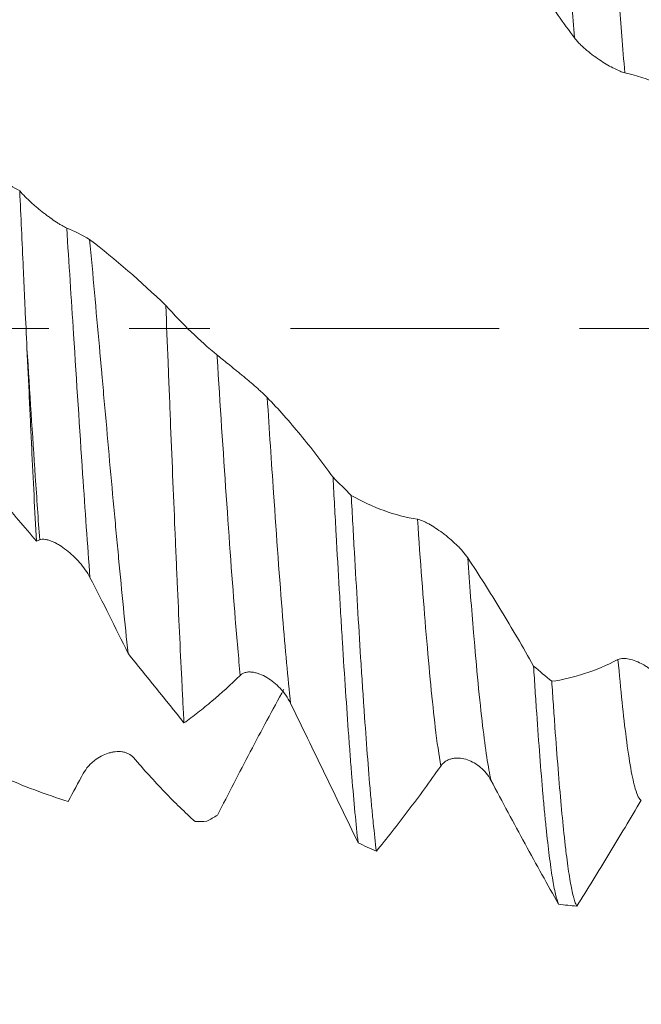
# Model space of a CAD drawing. Units: millimetres. Extents: x -23 to 80, y -82 to 24.
# Drawn here: x 45 to 48, y -4 to 2 of the extents above; entities that cross this region are included whole.
import ezdxf

# ---------------------------------------------------------------- set-up
doc = ezdxf.new("R2010")
doc.units = ezdxf.units.MM
doc.linetypes.add('CENTER', pattern=[47.5, 22, -8.5, 8.5, -8.5])
for name, color, linetype in [('1', 4, 'Continuous'), ('2', 7, 'Continuous'), ('SK2', 7, 'Continuous'), ('SK4', 2, 'CENTER')]:
    doc.layers.add(name, color=color, linetype=linetype)
doc.styles.add('iso_b_vert', font='simplex.shx')
doc.dimstyles.get("Standard").update_dxf_attribs({"dimtxt": 0.18, "dimasz": 0.18, "dimexe": 0.18, "dimexo": 0.0625, "dimgap": 0.09, "dimtad": 1, "dimzin": 0, "dimdsep": 52, "dimtxsty": 'Standard', "dimcen": 0.09, "dimadec": 0, "dimazin": 0, "dimtfac": 1, "dimtdec": 4, "dimtofl": 0, "dimtmove": 0, "dimatfit": 3, "dimfxl": 1, "dimtolj": 1, "dimtzin": 0, "dimarcsym": 0})

# ---------------------------------------------------------------- blocks, each defined once
blk = doc.blocks.new('_U2')
at = {"layer": 'SK2', "lineweight": 13}
for p, q in [((45.73, -4.64456), (45.73, -12.05706)), ((57.13, -4.64456), (57.13, -12.05706)), ((45.73, -10.05706), (78.736264, -10.05706))]:
    blk.add_line(p, q, dxfattribs=at)
at = {"layer": 'SK2', "lineweight": 18}
for points in [[(45.73, -10.05706), (49.229998, -9.596276), (49.230002, -10.517844)], [(57.13, -10.05706), (53.630002, -10.517844), (53.629998, -9.596276)]]:
    blk.add_solid(points, dxfattribs=at)
at = {"layer": 'SK2', "lineweight": 18, "attachment_point": 7, "line_spacing_factor": 1.084337, "style": 'iso_b_vert'}
for s, insert, char_height in [('\\W0.8315;\\W0.4158;%%p\\W0.8315;0.5', (71.619527, -8.819465), 2.5), ('\\W0.5983;11.4', (63.289, -9.171946), 3)]:
    blk.add_mtext(s, dxfattribs=dict(at, insert=insert, char_height=char_height))
blk = doc.blocks.new('_U3')
at = {"layer": 'SK2', "lineweight": 13}
for p, q in [((31.13, -3.8625), (31.13, -34.55706)), ((57.13, -4.64456), (57.13, -34.55706)), ((57.13, -32.55706), (31.13, -32.55706))]:
    blk.add_line(p, q, dxfattribs=at)
at = {"layer": 'SK2', "lineweight": 18}
for points in [[(31.13, -32.55706), (34.629998, -32.096276), (34.630002, -33.017844)], [(57.13, -32.55706), (53.630002, -33.017844), (53.629998, -32.096276)]]:
    blk.add_solid(points, dxfattribs=at)
at = {"layer": 'SK2', "lineweight": 18, "insert": (42.497172, -31.671946), "char_height": 3, "attachment_point": 7, "line_spacing_factor": 1.084337, "style": 'iso_b_vert'}
blk.add_mtext('\\W0.6740;26', dxfattribs=at)
blk = doc.blocks.new('_U4')
at = {"layer": '2', "lineweight": 13}
for p, q in [((35.03, -1.5875), (35.03, -23.55706)), ((57.13, -4.64456), (57.13, -23.55706)), ((57.13, -21.55706), (35.03, -21.55706))]:
    blk.add_line(p, q, dxfattribs=at)
at = {"layer": '2', "lineweight": 18}
for points in [[(35.03, -21.55706), (38.529998, -21.096276), (38.530002, -22.017844)], [(57.13, -21.55706), (53.630002, -22.017844), (53.629998, -21.096276)]]:
    blk.add_solid(points, dxfattribs=at)
at = {"layer": '2', "lineweight": 18, "insert": (43.093486, -20.671946), "char_height": 3, "attachment_point": 7, "line_spacing_factor": 1.084337, "style": 'iso_b_vert'}
blk.add_mtext('\\W0.7208;22.1', dxfattribs=at)

msp = doc.modelspace()

# ---------------------------------------------------------------- linework, layer by layer
at = {"layer": '1', "lineweight": 13}
for points, knots in [([(47.3842, 2.4553), (47.3869, 2.4487), (47.4055, 2.395), (47.4401, 2.2017), (47.4771, 1.8427), (47.498, 1.5944), (47.503, 1.5333)], [0, 0, 0, 0, 0.06699, 0.47079, 0.874591, 1, 1, 1, 1]), ([(47.645, 2.425), (47.6599, 2.3731), (47.6908, 2.1989), (47.7318, 1.8034), (47.7579, 1.4821), (47.768, 1.3497)], [0, 0, 0, 0, 0.36419, 0.753958, 1, 1, 1, 1]), ([(44.825, 0.5306), (44.8371, 0.3467), (44.8651, -0.0918), (44.906, -0.7295), (44.9348, -1.1415), (44.9477, -1.3124)], [0, 0, 0, 0, 0.294417, 0.685241, 1, 1, 1, 1]), ([(44.6154, -0.1043), (44.6301, -0.3339), (44.6525, -0.6817), (44.6749, -1.0062), (44.6826, -1.1139)], [0, 0, 0, 0, 0.656179, 1, 1, 1, 1]), ([(45.6176, -0.1386), (45.6178, -0.1426), (45.634, -0.3958), (45.6663, -0.8938), (45.7069, -1.4532), (45.7315, -1.737), (45.7401, -1.8286)], [0, 0, 0, 0, 0.006211, 0.397351, 0.788492, 1, 1, 1, 1]), ([(45.8826, -0.3634), (45.8937, -0.535), (45.9208, -0.9473), (45.9617, -1.5127), (45.9915, -1.844), (46.0053, -1.9753)], [0, 0, 0, 0, 0.271422, 0.66215, 1, 1, 1, 1]), ([(46.6749, -1.0058), (46.6903, -1.2252), (46.7216, -1.6442), (46.7625, -2.0681), (46.7881, -2.2508), (46.7977, -2.3069)], [0, 0, 0, 0, 0.375256, 0.765792, 1, 1, 1, 1]), ([(46.94, -1.209), (46.9502, -1.3483), (46.9764, -1.6867), (47.0173, -2.1132), (47.048, -2.3155), (47.0627, -2.3818)], [0, 0, 0, 0, 0.249348, 0.640136, 1, 1, 1, 1]), ([(47.7325, -1.7453), (47.7469, -1.9058), (47.7773, -2.1989), (47.8183, -2.4336), (47.8449, -2.4834), (47.8555, -2.4868)], [0, 0, 0, 0, 0.351771, 0.741539, 1, 1, 1, 1])]:
    msp.add_open_spline(points, degree=3, knots=knots, dxfattribs=at)
at = {"layer": '1', "lineweight": 18}
for points, knots in [([(47.503, 1.5333), (47.4454, 1.6105), (47.3884, 1.6915), (47.275, 1.8602), (47.2188, 1.9476), (47.1631, 2.0378)], [0, 0, 0, 0, 0.5, 0.5, 1, 1, 1, 1]), ([(47.768, 1.3497), (47.7608, 1.3512), (47.7525, 1.354), (47.734, 1.3614), (47.7239, 1.3661), (47.7026, 1.3768), (47.6914, 1.3829), (47.6681, 1.3963), (47.6559, 1.4038), (47.6313, 1.4198), (47.6189, 1.4283), (47.6, 1.4421), (47.5937, 1.4468), (47.581, 1.4567), (47.5747, 1.4618), (47.5623, 1.4722), (47.5562, 1.4775), (47.5442, 1.4883), (47.5383, 1.4939), (47.527, 1.5052), (47.5217, 1.5108), (47.5117, 1.5221), (47.5071, 1.5278), (47.503, 1.5333)], [0, 0, 0, 0, 0.125, 0.125, 0.25, 0.25, 0.375, 0.375, 0.5, 0.5, 0.625, 0.625, 0.6875, 0.6875, 0.75, 0.75, 0.8125, 0.8125, 0.875, 0.875, 0.9375, 0.9375, 1, 1, 1, 1]), ([(48.1244, 1.1932), (48.0953, 1.2127), (48.066, 1.2305), (48.0071, 1.2629), (47.9774, 1.2775), (47.8883, 1.3166), (47.8283, 1.3363), (47.768, 1.3497)], [0, 0, 0, 0, 0.25, 0.25, 0.5, 0.5, 1, 1, 1, 1]), ([(44.6154, -0.1043), (44.612, -0.0334), (44.6087, 0.0373), (44.6038, 0.1432), (44.6021, 0.1785), (44.5989, 0.2488), (44.5973, 0.2837), (44.5894, 0.4574), (44.5834, 0.5932), (44.5774, 0.7258)], [0, 0, 0, 0, 0.25, 0.25, 0.375, 0.375, 0.5, 0.5, 1, 1, 1, 1]), ([(44.5774, 0.7258), (44.586, 0.716), (44.5954, 0.706), (44.6156, 0.6857), (44.6261, 0.6757), (44.6423, 0.6611), (44.6477, 0.6562), (44.6588, 0.6465), (44.6645, 0.6417), (44.6815, 0.6276), (44.6928, 0.6185), (44.7098, 0.6053), (44.7154, 0.601), (44.7267, 0.5926), (44.7324, 0.5884), (44.7491, 0.5764), (44.76, 0.5689), (44.7756, 0.5585), (44.7808, 0.5552), (44.7908, 0.5489), (44.7957, 0.546), (44.8095, 0.538), (44.8179, 0.5336), (44.825, 0.5306)], [0, 0, 0, 0, 0.125, 0.125, 0.25, 0.25, 0.3125, 0.3125, 0.375, 0.375, 0.5, 0.5, 0.5625, 0.5625, 0.625, 0.625, 0.75, 0.75, 0.8125, 0.8125, 0.875, 0.875, 1, 1, 1, 1]), ([(44.9459, 0.4708), (44.9546, 0.3779), (44.9631, 0.2843), (44.9802, 0.0956), (44.9887, 0.0006), (44.9995, -0.119), (45.0016, -0.1429), (45.0059, -0.191), (45.0081, -0.215), (45.0146, -0.2872), (45.0188, -0.335), (45.0316, -0.4778), (45.04, -0.5721), (45.0568, -0.7587), (45.0652, -0.851), (45.0779, -0.9881), (45.0821, -1.0335), (45.0884, -1.1013), (45.0906, -1.1239), (45.0948, -1.1687), (45.1053, -1.2798), (45.1157, -1.387), (45.1322, -1.5536), (45.1405, -1.6345), (45.1488, -1.713)], [0, 0, 0, 0, 0.125, 0.125, 0.25, 0.25, 0.28125, 0.28125, 0.3125, 0.3125, 0.375, 0.375, 0.5, 0.5, 0.625, 0.625, 0.6875, 0.6875, 0.71875, 0.71875, 0.75, 0.875, 0.875, 1, 1, 1, 1]), ([(45.4436, -2.0799), (45.4416, -2.0428), (45.4396, -2.005), (45.4356, -1.928), (45.4336, -1.8888), (45.4277, -1.7692), (45.4198, -1.6042), (45.4118, -1.4283), (45.4068, -1.3149), (45.4058, -1.2921), (45.4038, -1.246), (45.4028, -1.2227), (45.3998, -1.1528), (45.3978, -1.1059), (45.3918, -0.9643), (45.3838, -0.7731), (45.3758, -0.5773), (45.3698, -0.4286), (45.3678, -0.3787), (45.3637, -0.2784), (45.3617, -0.2278), (45.3556, -0.0769), (45.3516, 0.0231), (45.3475, 0.1226)], [0, 0, 0, 0, 0.0625, 0.0625, 0.125, 0.125, 0.25, 0.375, 0.375, 0.40625, 0.40625, 0.4375, 0.4375, 0.5, 0.5, 0.625, 0.75, 0.75, 0.8125, 0.8125, 0.875, 0.875, 1, 1, 1, 1]), ([(45.3475, 0.1226), (45.3919, 0.0732), (45.4365, 0.0266), (45.5265, -0.0607), (45.5718, -0.1014), (45.6176, -0.1386)], [0, 0, 0, 0, 0.5, 0.5, 1, 1, 1, 1]), ([(44.6649, -1.1209), (44.6608, -1.042), (44.6567, -0.9613), (44.6486, -0.7967), (44.6445, -0.7127), (44.6393, -0.6055), (44.6382, -0.5839), (44.6361, -0.5407), (44.633, -0.4759), (44.6299, -0.4107), (44.6237, -0.2801), (44.6195, -0.1925), (44.6154, -0.1043)], [0, 0, 0, 0, 0.25, 0.25, 0.5, 0.5, 0.5625, 0.5625, 0.625, 0.75, 0.75, 1, 1, 1, 1]), ([(45.6176, -0.1386), (45.6253, -0.1449), (45.6343, -0.1522), (45.6543, -0.1684), (45.6654, -0.1774), (45.6882, -0.1958), (45.6999, -0.2054), (45.7182, -0.2202), (45.7244, -0.2252), (45.7367, -0.2353), (45.7429, -0.2404), (45.7614, -0.2556), (45.7738, -0.2659), (45.7923, -0.2814), (45.7984, -0.2866), (45.8104, -0.2969), (45.8222, -0.3071), (45.8335, -0.3171), (45.8446, -0.3271), (45.8501, -0.332), (45.8655, -0.3463), (45.8747, -0.3553), (45.8826, -0.3634)], [0, 0, 0, 0, 0.125, 0.125, 0.25, 0.25, 0.375, 0.375, 0.4375, 0.4375, 0.5, 0.5, 0.625, 0.625, 0.6875, 0.6875, 0.75, 0.8125, 0.8125, 0.875, 0.875, 1, 1, 1, 1]), ([(45.8826, -0.3634), (45.9416, -0.4244), (45.9999, -0.4901), (46.1156, -0.6305), (46.1728, -0.7049), (46.2295, -0.7834)], [0, 0, 0, 0, 0.5, 0.5, 1, 1, 1, 1]), ([(46.2295, -0.7834), (46.235, -0.8858), (46.2405, -0.9864), (46.2515, -1.1837), (46.257, -1.2805), (46.2653, -1.4229), (46.2681, -1.47), (46.2737, -1.5629), (46.2764, -1.6084), (46.2847, -1.7424), (46.2902, -1.8283), (46.3012, -1.993), (46.3067, -2.072), (46.315, -2.1852), (46.3177, -2.222), (46.3233, -2.2939), (46.3261, -2.329), (46.3344, -2.4304), (46.3399, -2.4933), (46.3509, -2.6096), (46.3564, -2.6631), (46.3619, -2.7119)], [0, 0, 0, 0, 0.125, 0.125, 0.25, 0.25, 0.3125, 0.3125, 0.375, 0.375, 0.5, 0.5, 0.625, 0.625, 0.6875, 0.6875, 0.75, 0.75, 0.875, 0.875, 1, 1, 1, 1]), ([(46.458, -2.7567), (46.4526, -2.7111), (46.4471, -2.6606), (46.4388, -2.5773), (46.436, -2.5483), (46.4319, -2.5029), (46.4305, -2.4874), (46.4277, -2.456), (46.4207, -2.3762), (46.4083, -2.2215), (46.3974, -2.0685), (46.3891, -1.9479), (46.385, -1.8862), (46.3808, -1.8222), (46.378, -1.7791), (46.3766, -1.7572), (46.3697, -1.6474), (46.3642, -1.557), (46.3532, -1.3716), (46.3477, -1.2765), (46.3367, -1.0816), (46.3312, -0.9817), (46.3256, -0.8795)], [0, 0, 0, 0, 0.125, 0.125, 0.1875, 0.1875, 0.21875, 0.21875, 0.25, 0.375, 0.5, 0.5, 0.5625, 0.59375, 0.59375, 0.625, 0.625, 0.75, 0.75, 0.875, 0.875, 1, 1, 1, 1]), ([(46.3256, -0.8795), (46.3827, -0.9117), (46.4403, -0.9384), (46.5568, -0.9807), (46.6155, -0.9962), (46.6749, -1.0058)], [0, 0, 0, 0, 0.5, 0.5, 1, 1, 1, 1]), ([(44.6649, -1.1209), (44.6337, -1.0837), (44.6023, -1.0466), (44.5393, -0.9726), (44.5077, -0.9358), (44.4759, -0.8992)], [0, 0, 0, 0, 0.5, 0.5, 1, 1, 1, 1]), ([(46.6749, -1.0058), (46.6827, -1.007), (46.6918, -1.01), (46.7069, -1.0163), (46.7123, -1.0188), (46.7232, -1.0241), (46.7288, -1.0271), (46.7459, -1.0365), (46.7577, -1.0437), (46.7822, -1.0597), (46.7945, -1.0683), (46.8131, -1.0821), (46.8193, -1.0868), (46.8317, -1.0966), (46.8379, -1.1017), (46.8562, -1.1172), (46.8681, -1.1278), (46.8853, -1.1445), (46.891, -1.1501), (46.9021, -1.1617), (46.9075, -1.1676), (46.9229, -1.1854), (46.9322, -1.1972), (46.94, -1.209)], [0, 0, 0, 0, 0.125, 0.125, 0.1875, 0.1875, 0.25, 0.25, 0.375, 0.375, 0.5, 0.5, 0.5625, 0.5625, 0.625, 0.625, 0.75, 0.75, 0.8125, 0.8125, 0.875, 0.875, 1, 1, 1, 1]), ([(44.9477, -1.3124), (44.9405, -1.2985), (44.9322, -1.285), (44.9138, -1.2587), (44.9036, -1.2458), (44.8823, -1.2214), (44.8712, -1.2098), (44.8479, -1.1879), (44.8357, -1.1774), (44.8111, -1.1584), (44.7987, -1.1497), (44.7799, -1.1382), (44.7735, -1.1346), (44.7609, -1.128), (44.7545, -1.125), (44.7421, -1.1198), (44.7359, -1.1176), (44.7239, -1.1139), (44.718, -1.1126), (44.7067, -1.1109), (44.7014, -1.1106), (44.6914, -1.1112), (44.6867, -1.1122), (44.6826, -1.1139)], [0, 0, 0, 0, 0.125, 0.125, 0.25, 0.25, 0.375, 0.375, 0.5, 0.5, 0.625, 0.625, 0.6875, 0.6875, 0.75, 0.75, 0.8125, 0.8125, 0.875, 0.875, 0.9375, 0.9375, 1, 1, 1, 1]), ([(46.94, -1.209), (46.999, -1.298), (47.0574, -1.3903), (47.1732, -1.581), (47.2304, -1.6791), (47.2871, -1.7797)], [0, 0, 0, 0, 0.5, 0.5, 1, 1, 1, 1]), ([(47.3833, -1.8602), (47.4403, -1.8523), (47.4978, -1.8388), (47.6143, -1.8005), (47.673, -1.7758), (47.7325, -1.7453)], [0, 0, 0, 0, 0.5, 0.5, 1, 1, 1, 1]), ([(47.7325, -1.7453), (47.7402, -1.7413), (47.7493, -1.7394), (47.7644, -1.739), (47.7697, -1.7392), (47.7807, -1.7404), (47.7862, -1.7413), (47.8033, -1.7451), (47.8152, -1.7488), (47.8397, -1.7586), (47.852, -1.7645), (47.8706, -1.7748), (47.8768, -1.7785), (47.8892, -1.7864), (47.8954, -1.7906), (47.9138, -1.8039), (47.9256, -1.8135), (47.9429, -1.8294), (47.9485, -1.8349), (47.9596, -1.8465), (47.965, -1.8526), (47.9804, -1.8711), (47.9896, -1.8842), (47.9974, -1.8981)], [0, 0, 0, 0, 0.125, 0.125, 0.1875, 0.1875, 0.25, 0.25, 0.375, 0.375, 0.5, 0.5, 0.5625, 0.5625, 0.625, 0.625, 0.75, 0.75, 0.8125, 0.8125, 0.875, 0.875, 1, 1, 1, 1]), ([(46.0053, -1.9753), (45.9981, -1.9606), (45.9898, -1.9468), (45.9713, -1.9207), (45.9612, -1.9083), (45.9399, -1.8857), (45.9288, -1.8753), (45.9055, -1.8564), (45.8933, -1.8478), (45.8687, -1.8331), (45.8563, -1.8269), (45.8375, -1.8196), (45.8312, -1.8175), (45.8185, -1.8141), (45.8121, -1.8128), (45.7997, -1.8111), (45.7935, -1.8107), (45.7815, -1.8109), (45.7756, -1.8116), (45.7643, -1.8142), (45.759, -1.8161), (45.7489, -1.8212), (45.7443, -1.8245), (45.7401, -1.8286)], [0, 0, 0, 0, 0.125, 0.125, 0.25, 0.25, 0.375, 0.375, 0.5, 0.5, 0.625, 0.625, 0.6875, 0.6875, 0.75, 0.75, 0.8125, 0.8125, 0.875, 0.875, 0.9375, 0.9375, 1, 1, 1, 1]), ([(47.2871, -1.7797), (47.2899, -1.8229), (47.2927, -1.8656), (47.2982, -1.9489), (47.301, -1.9895), (47.3092, -2.1082), (47.3202, -2.2585), (47.3312, -2.3929), (47.3394, -2.4876), (47.3422, -2.5182), (47.3464, -2.5624), (47.3478, -2.5769), (47.3505, -2.6052), (47.3575, -2.6742), (47.3699, -2.7842), (47.3808, -2.862), (47.389, -2.9129), (47.3918, -2.9285), (47.3973, -2.9573), (47.4001, -2.9705), (47.4085, -3.0056), (47.414, -3.0235), (47.4195, -3.0359)], [0, 0, 0, 0, 0.0625, 0.0625, 0.125, 0.125, 0.25, 0.375, 0.375, 0.4375, 0.4375, 0.46875, 0.46875, 0.5, 0.625, 0.75, 0.75, 0.8125, 0.8125, 0.875, 0.875, 1, 1, 1, 1]), ([(45.7401, -1.8286), (45.6901, -1.8775), (45.6404, -1.9228), (45.5662, -1.9857), (45.5415, -2.0058), (45.4924, -2.0443), (45.4679, -2.0626), (45.4436, -2.0799)], [0, 0, 0, 0, 0.5, 0.5, 0.75, 0.75, 1, 1, 1, 1]), ([(47.5157, -3.0461), (47.5129, -3.0416), (47.5102, -3.0357), (47.506, -3.0248), (47.5046, -3.0208), (47.5019, -3.0121), (47.5005, -3.0074), (47.4936, -2.9825), (47.4881, -2.9572), (47.4771, -2.8963), (47.4716, -2.8607), (47.4633, -2.7994), (47.4592, -2.7668), (47.455, -2.7312), (47.4523, -2.7068), (47.4509, -2.6943), (47.444, -2.6303), (47.4384, -2.5747), (47.4274, -2.4547), (47.4165, -2.3261), (47.4055, -2.18), (47.3985, -2.0831), (47.3971, -2.0635), (47.3944, -2.0238), (47.3902, -1.9638), (47.3861, -1.9021), (47.3833, -1.8602)], [0, 0, 0, 0, 0.0625, 0.0625, 0.09375, 0.09375, 0.125, 0.125, 0.25, 0.25, 0.375, 0.375, 0.4375, 0.46875, 0.46875, 0.5, 0.5, 0.625, 0.625, 0.75, 0.875, 0.875, 0.90625, 0.90625, 0.9375, 1, 1, 1, 1]), ([(45.6207, -2.566), (45.6776, -2.454), (45.7351, -2.3424), (45.8517, -2.1206), (45.9105, -2.0108), (45.9701, -1.9023)], [0, 0, 0, 0, 0.5, 0.5, 1, 1, 1, 1]), ([(46.3619, -2.7119), (46.3326, -2.6514), (46.3033, -2.5906), (46.2443, -2.4684), (46.2147, -2.4071), (46.1255, -2.2226), (46.0656, -2.099), (46.0053, -1.9753)], [0, 0, 0, 0, 0.25, 0.25, 0.5, 0.5, 1, 1, 1, 1]), ([(44.9125, -2.3463), (44.9202, -2.3321), (44.9293, -2.3195), (44.9444, -2.3023), (44.9497, -2.2969), (44.9606, -2.2867), (44.9661, -2.2819), (44.9832, -2.2687), (44.9951, -2.2611), (45.0195, -2.2482), (45.0319, -2.2431), (45.0504, -2.2373), (45.0566, -2.2357), (45.069, -2.2331), (45.0753, -2.2322), (45.0936, -2.2303), (45.1055, -2.2304), (45.1228, -2.2328), (45.1284, -2.234), (45.1395, -2.2373), (45.145, -2.2393), (45.1603, -2.2468), (45.1696, -2.2536), (45.1774, -2.2627)], [0, 0, 0, 0, 0.125, 0.125, 0.1875, 0.1875, 0.25, 0.25, 0.375, 0.375, 0.5, 0.5, 0.5625, 0.5625, 0.625, 0.625, 0.75, 0.75, 0.8125, 0.8125, 0.875, 0.875, 1, 1, 1, 1]), ([(45.1774, -2.2627), (45.2326, -2.3268), (45.2871, -2.387), (45.3682, -2.4714), (45.3951, -2.4986), (45.4486, -2.5507), (45.4752, -2.5757), (45.5017, -2.5997)], [0, 0, 0, 0, 0.5, 0.5, 0.75, 0.75, 1, 1, 1, 1]), ([(47.0627, -2.3818), (47.0555, -2.3683), (47.0472, -2.356), (47.0289, -2.3336), (47.0187, -2.3234), (46.9975, -2.3055), (46.9864, -2.2976), (46.9632, -2.2842), (46.951, -2.2786), (46.9264, -2.2702), (46.914, -2.2673), (46.8952, -2.2652), (46.8888, -2.2649), (46.8761, -2.2652), (46.8697, -2.2657), (46.8573, -2.2679), (46.8511, -2.2694), (46.8391, -2.2736), (46.8331, -2.2763), (46.8218, -2.2828), (46.8165, -2.2867), (46.8065, -2.2958), (46.8018, -2.301), (46.7977, -2.3069)], [0, 0, 0, 0, 0.125, 0.125, 0.25, 0.25, 0.375, 0.375, 0.5, 0.5, 0.625, 0.625, 0.6875, 0.6875, 0.75, 0.75, 0.8125, 0.8125, 0.875, 0.875, 0.9375, 0.9375, 1, 1, 1, 1]), ([(46.7977, -2.3069), (46.7402, -2.3887), (46.6832, -2.4671), (46.5699, -2.6174), (46.5137, -2.6889), (46.458, -2.7567)], [0, 0, 0, 0, 0.5, 0.5, 1, 1, 1, 1]), ([(44.4759, -2.36), (44.5367, -2.3865), (44.5967, -2.4109), (44.7155, -2.4554), (44.7742, -2.4754), (44.8325, -2.4933)], [0, 0, 0, 0, 0.5, 0.5, 1, 1, 1, 1]), ([(47.4195, -3.0359), (47.3902, -2.9844), (47.3609, -2.9321), (47.3019, -2.826), (47.2723, -2.7721), (47.1831, -2.6084), (47.1232, -2.4964), (47.0627, -2.3818)], [0, 0, 0, 0, 0.25, 0.25, 0.5, 0.5, 1, 1, 1, 1]), ([(47.8555, -2.4868), (47.798, -2.5833), (47.7409, -2.6783), (47.6275, -2.8651), (47.5714, -2.9566), (47.5157, -3.0461)], [0, 0, 0, 0, 0.5, 0.5, 1, 1, 1, 1])]:
    msp.add_open_spline(points, degree=3, knots=knots, dxfattribs=at)
for points in [[(44.4759, 0.7853), (44.51, 0.7662), (44.5438, 0.7463), (44.5774, 0.7258)], [(44.825, 0.5306), (44.8656, 0.5132), (44.9059, 0.4933), (44.9459, 0.4708)], [(44.9459, 0.4708), (45.0819, 0.3653), (45.2155, 0.2493), (45.3475, 0.1226)], [(46.3256, -0.8795), (46.2936, -0.8476), (46.2615, -0.8156), (46.2295, -0.7834)], [(44.6826, -1.1139), (44.6767, -1.1163), (44.6708, -1.1186), (44.6649, -1.1209)], [(45.1488, -1.713), (45.0823, -1.5772), (45.0153, -1.4434), (44.9477, -1.3124)], [(45.4436, -2.0799), (45.3458, -1.9583), (45.2477, -1.8358), (45.1488, -1.713)], [(47.3833, -1.8602), (47.3512, -1.8336), (47.3191, -1.8068), (47.2871, -1.7797)], [(44.8325, -2.4933), (44.859, -2.4445), (44.8857, -2.3955), (44.9125, -2.3463)], [(45.6207, -2.566), (45.6016, -2.5769), (45.5826, -2.5877), (45.5636, -2.5983)], [(45.5017, -2.5997), (45.5223, -2.5996), (45.543, -2.5991), (45.5636, -2.5983)], [(46.3619, -2.7119), (46.3939, -2.7273), (46.4259, -2.7423), (46.458, -2.7567)], [(47.4195, -3.0359), (47.4515, -3.0398), (47.4836, -3.0432), (47.5157, -3.0461)]]:
    msp.add_open_spline(points, degree=3, dxfattribs=at)
at = {"layer": 'SK4', "lineweight": 18, "ltscale": 0.05}
msp.add_line((-22.87, 0), (57.23, 0), dxfattribs=at)

# ---------------------------------------------------------------- dimensions: what is measured, and where the dimension line sits
at = {"layer": '2', "lineweight": 18}
dim = msp.add_linear_dim(base=(35.03, -21.5571), p1=(57.13, -3.0571), p2=(35.03, 0), dimstyle='Standard', override={"dimtxt": 3, "dimasz": 3.5, "dimexe": 2, "dimexo": 1.5875, "dimgap": 1.5, "dimtad": 1, "dimtih": 1, "dimtoh": 0, "dimdec": 1, "dimlfac": 1, "dimzin": 8, "dimdsep": 46, "dimlunit": 2, "dimpost": '<>', "dimtxsty": 'iso_b_vert', "dimsah": 1, "dimse1": 0, "dimse2": 0, "dimsd1": 0, "dimsd2": 0, "dimclrd": 2, "dimclre": 2, "dimclrt": 2, "dimtol": 0, "dimtm": -0.1, "dimtfac": 1.166667, "dimtdec": 3, "dimtofl": 1, "dimtmove": 0, "dimtzin": 8, "dimlwd": 13, "dimlwe": 13}, dxfattribs=at)
dim.commit()
dim.dimension.update_dxf_attribs({"geometry": '_U4', "text_midpoint": (46.08, -21.5571)})
at = {"layer": 'SK2', "lineweight": 18}
for base, p2, override, picture, middle in [((31.13, -32.5571), (31.13, -2.275), {"dimtxt": 3, "dimasz": 3.5, "dimexe": 2, "dimexo": 1.5875, "dimgap": 1.5, "dimtad": 1, "dimtih": 1, "dimtoh": 0, "dimdec": 1, "dimlfac": 1, "dimzin": 8, "dimdsep": 46, "dimlunit": 2, "dimpost": '<>', "dimtxsty": 'iso_b_vert', "dimsah": 1, "dimse1": 0, "dimse2": 0, "dimsd1": 0, "dimsd2": 0, "dimclrd": 2, "dimclre": 2, "dimclrt": 2, "dimtol": 0, "dimtm": -0.1, "dimtfac": 1.166667, "dimtdec": 3, "dimtofl": 1, "dimtmove": 0, "dimtzin": 8, "dimlwd": 13, "dimlwe": 13}, '_U3', (44.13, -32.5571)), ((45.73, -10.0571), (45.73, -3.0571), {"dimtxt": 3, "dimasz": 3.5, "dimexe": 2, "dimexo": 1.5875, "dimgap": 1.5, "dimtad": 1, "dimtih": 1, "dimtoh": 0, "dimdec": 1, "dimlfac": 1, "dimzin": 8, "dimdsep": 46, "dimlunit": 2, "dimpost": '<>', "dimtxsty": 'iso_b_vert', "dimsah": 1, "dimse1": 0, "dimse2": 0, "dimsd1": 0, "dimsd2": 0, "dimclrd": 2, "dimclre": 2, "dimclrt": 2, "dimtol": 1, "dimlim": 0, "dimtp": 0.5, "dimtm": 0.5, "dimtfac": 0.833333, "dimtdec": 3, "dimtofl": 1, "dimtmove": 0, "dimtzin": 8, "dimlwd": 13, "dimlwe": 13}, '_U2', (73.0586, -10.0571))]:
    dim = msp.add_linear_dim(base=base, p1=(57.13, -3.0571), p2=p2, dimstyle='Standard', override=override, dxfattribs=at)
    dim.commit()
    dim.dimension.update_dxf_attribs({"geometry": picture, "text_midpoint": middle})

doc.saveas('drawing.dxf')
